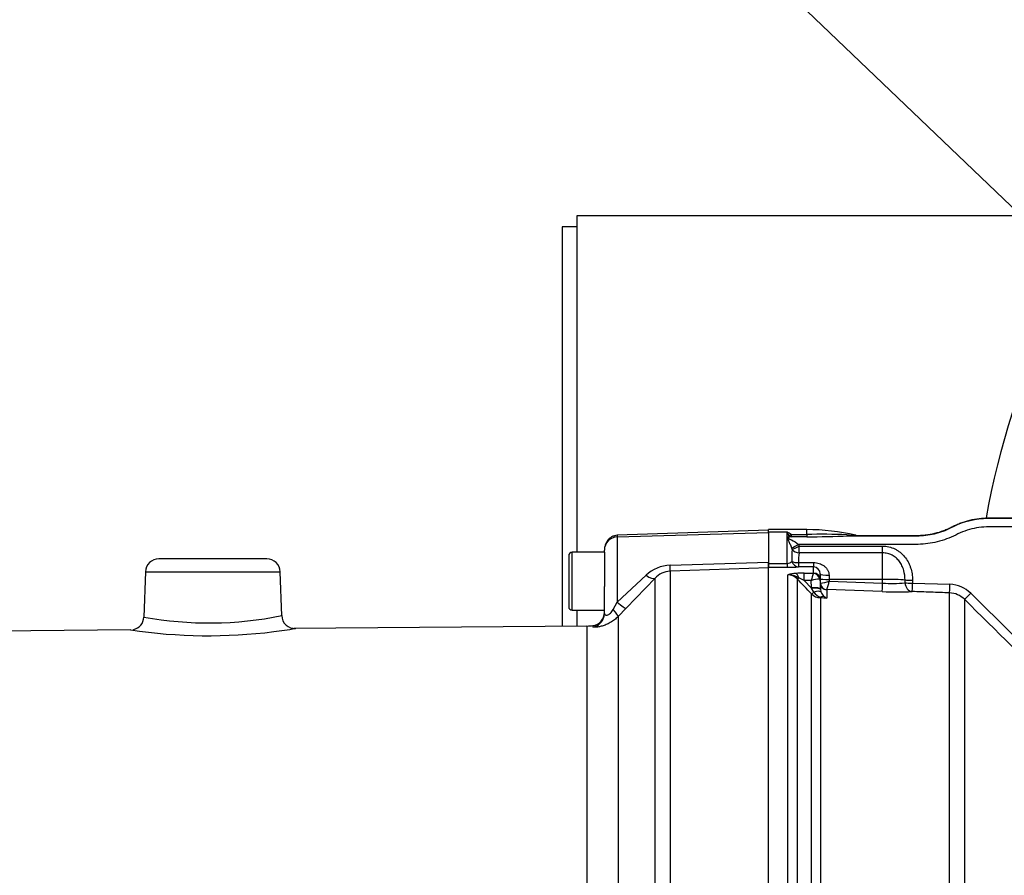
# Paper-space layout 'Sheet1' of a CAD drawing. Units: millimetres. Extents: x 0 to 4158, y 0 to 2940.
# Drawn here: x 765 to 986, y 2268 to 2459 of the extents above; entities that cross this region are included whole.
import ezdxf
from ezdxf.enums import TextEntityAlignment as Align

# ---------------------------------------------------------------- set-up
doc = ezdxf.new("R2010")
doc.units = ezdxf.units.MM
doc.header["$LTSCALE"] = 7
for name, color, linetype in [('Default', 7, 'Continuous'), ('hidden', 7, 'Continuous'), ('tangent', 7, 'Continuous'), ('TSH-1', 7, 'Continuous'), ('visible', 7, 'Continuous')]:
    doc.layers.add(name, color=color, linetype=linetype)
doc.styles.add('SEACAD_Arial', font='arial.ttf')
doc.dimstyles.new('ISO-InstDr', dxfattribs={"dimtxt": 22.4, "dimasz": 31.36, "dimexe": 11.2, "dimexo": 11.2, "dimgap": 5.6, "dimtad": 1, "dimdec": 0, "dimzin": 0, "dimdsep": 46, "dimtxsty": 'SEACAD_Arial', "dimblk1": '_SE_FILLED', "dimblk2": '_SE_FILLED', "dimsah": 1, "dimcen": 11.2, "dimadec": 0, "dimazin": 0, "dimtfac": 0.5, "dimtofl": 0, "dimtmove": 0, "dimatfit": 3, "dimfxl": 1, "dimtzin": 0, "dimarcsym": 0})

# ---------------------------------------------------------------- blocks, each defined once
blk = doc.blocks.new('SE9')
at = {"layer": 'hidden', "color": 7, "linetype": 'Continuous'}
blk.add_open_spline([(998.42, 2347.74), (997.57, 2347.35), (996.71, 2347.02), (994.39, 2346.3), (992.89, 2346), (989.9, 2345.71), (988.4, 2345.75), (985.39, 2345.75), (983.89, 2345.75), (980.89, 2345.75), (979.43, 2345.56), (977.33, 2344.96), (976.64, 2344.71), (975.29, 2344.11), (974.63, 2343.75), (972.6, 2342.86), (971.19, 2342.43), (969.06, 2342.03), (968.35, 2341.94), (966.92, 2341.83), (966.2, 2341.82), (962.62, 2341.82), (954.02, 2341.82), (945.43, 2341.82), (939.7, 2341.82)], degree=3, knots=[0.1487136, 0.1487136, 0.1487136, 0.1487136, 0.1875, 0.1875, 0.25, 0.25, 0.3125, 0.3125, 0.375, 0.375, 0.4375, 0.4375, 0.46875, 0.46875, 0.5, 0.5, 0.5625, 0.5625, 0.59375, 0.59375, 0.625, 0.625, 0.75, 1, 1, 1, 1], dxfattribs=at)
at = {"layer": 'tangent', "color": 7, "linetype": 'Continuous'}
for p, q in [((899.12, 2343.51), (932.97, 2344.46)), ((899.12, 2343.51), (899.12, 2328.87)), ((937.17, 2344.54), (932.97, 2344.54)), ((937.17, 2337.58), (937.17, 2344.54)), ((938.05, 2344.06), (941.57, 2344.06)), ((938.05, 2344.06), (938.05, 2343.54)), ((941.57, 2343.54), (938.05, 2343.54)), ((941.57, 2344.06), (941.57, 2345.14)), ((941.57, 2344.06), (941.57, 2343.54)), ((939.7, 2341.82), (939.9, 2341.45)), ((939.9, 2341.45), (958.57, 2341.45)), ((939.9, 2339.93), (939.9, 2341.45)), ((958.57, 2339.93), (958.57, 2341.45)), ((889.02, 2327.08), (889.02, 2340.08)), ((938.29, 2340.71), (938.21, 2340.98)), ((958.57, 2339.93), (939.9, 2339.93)), ((958.57, 2334), (958.57, 2339.93)), ((910.94, 2337.15), (932.97, 2337.85)), ((932.97, 2337.58), (937.17, 2337.58)), ((937.17, 2337.58), (937.17, 2336.69)), ((939.74, 2337.75), (943.09, 2337.75)), ((939.74, 2337.75), (939.74, 2336.8)), ((943.09, 2337.75), (943.09, 2336.8)), ((793.37, 2335.68), (823.57, 2335.68)), ((899.12, 2328.87), (905.56, 2334.93)), ((932.97, 2336.55), (910.94, 2335.82)), ((910.94, 2335.82), (910.94, 2220.44)), ((937.17, 2336.69), (932.97, 2336.69)), ((937.33, 2233.23), (937.33, 2335.03)), ((943.09, 2336.8), (939.74, 2336.8)), ((940.96, 2335.39), (943.06, 2335.39)), ((940.96, 2333.77), (940.96, 2335.39)), ((943.06, 2335.39), (943.09, 2335.42)), ((943.09, 2335.42), (943.09, 2336.8)), ((946.59, 2334.92), (946.61, 2334)), ((907.58, 2334.24), (901.13, 2327.52)), ((907.58, 2221.74), (907.58, 2334.24)), ((939.45, 2334.09), (939.45, 2233.5)), ((942.6, 2333.77), (940.96, 2333.77)), ((940.96, 2333.77), (942.63, 2332.01)), ((942.63, 2332.15), (942.6, 2333.77)), ((944.59, 2333.97), (944.48, 2334.02)), ((944.59, 2333.97), (944.63, 2331.84)), ((944.63, 2333.15), (944.61, 2334.07)), ((944.63, 2333.15), (944.64, 2333.15)), ((958.57, 2334), (946.61, 2334)), ((946.61, 2334), (946.62, 2333.56)), ((946.62, 2333.56), (958.57, 2333.14)), ((958.57, 2333.14), (958.57, 2334)), ((963.61, 2333.2), (963.61, 2333.85)), ((965.29, 2333.84), (965.29, 2333.18)), ((965.29, 2333.18), (973.67, 2332.89)), ((942.63, 2332.01), (942.63, 2332.15)), ((943.19, 2331.12), (942.63, 2332.01)), ((942.63, 2234.08), (942.63, 2330.74)), ((944.63, 2331.77), (944.73, 2331.22)), ((946.08, 2331.69), (946.07, 2331.68)), ((946.07, 2331.68), (946.07, 2329.78)), ((958.5, 2331.25), (946.08, 2331.69)), ((973.58, 2214.45), (973.58, 2330.96)), ((898.2, 2327.24), (899.12, 2328.87)), ((946.07, 2329.78), (944.65, 2329.83)), ((944.65, 2329.83), (944.65, 2234.13)), ((976.91, 2329.52), (976.91, 2211.3)), ((901.13, 2327.52), (899.31, 2325.68)), ((893.64, 2323.64), (893.64, 2323.35)), ((899.31, 2325.68), (899.31, 2224.14)), ((892.32, 2323.54), (892.32, 2217.08))]:
    blk.add_line(p, q, dxfattribs=at)
for centre, radius, start, end in [((899.21, 2340.52), 2.99, 91.8139, 180.2618), ((933.48, 2336.85), 8.54, 57.6547, 64.3822), ((926.7, 2338.76), 11.96, 25.0837, 28.8922), ((944.8, 2179.69), 164.4, 87.9943, 91.1245), ((941.03, 2575.33), 231.79, 270.1338, 272.4374), ((952.74, 2365.22), 21.34, 264.1069, 269.4895), ((951.36, 2361.17), 17.43, 268.4369, 275.4135), ((961.28, 2338.81), 23.06, 175.2743, 181.9278), ((946.01, 2338.39), 6.31, 165.8528, 185.8265), ((911.17, 2328.96), 8.19, 91.6141, 133.1978), ((937.19, 2339), 1.42, 269.3452, 317.1433), ((911.13, 2331.04), 4.78, 92.2877, 137.9616), ((937.28, 2365.1), 28.41, 269.7814, 274.9682), ((939.62, 2326.74), 8.6, 93.4676, 105.4657), ((937.31, 2332.13), 2.9, 42.4533, 89.6363), ((937.26, 2330.21), 4.83, 58.2062, 89.219), ((940.86, 2311.96), 23.44, 89.752, 94.2954), ((957.22, 2330.48), 14.99, 160.8387, 167.3075), ((-900.22, 583.79), 2539.28, 43.46962, 43.57396), ((933.1, 2318.5), 17.17, 62.7498, 67.0029), ((944.27, 2328.54), 5.48, 87.7829, 107.6941), ((942.85, 2346.63), 13.6, 277.565, 286.0693), ((904.15, 2344.8), 43.93, 342.6395, 345.1795), ((960.63, 2373.09), 40, 267.0431, 274.2693), ((973.42, 2325.9), 6.99, 45.3699, 87.9554), ((944.77, 2332.79), 2.96, 223.9386, 267.7877), ((945.57, 2332.76), 2.9, 214.4969, 251.6334), ((947.01, 2332.05), 2.43, 199.9362, 230.6614), ((973.4, 2325.98), 4.99, 45.3035, 87.9332), ((-18722.84, -17644.29), 28056.08, 45.334783, 45.395665), ((947.05, 2340.27), 10.53, 256.8964, 264.6845), ((947.13, 2332.04), 2.49, 228.3775, 244.9076), ((-19301.57, -18232.17), 28879.06, 45.338172, 45.397316), ((807.66, 2404.82), 80.6, 259.5327, 281.6348), ((807.5, 2439.02), 117.65, 277.1427, 279.5101)]:
    blk.add_arc(centre, radius, start, end, dxfattribs=at)
for centre, major_axis, ratio, start_param, end_param in [((938.05, 2345.33), (-1.45, -1.38), 0.515334, 0.791083, 1.11594), ((938.05, 2345.33), (0.96, -1.76), 0.692829, 5.276394, 5.615738), ((950.89, 2345.75), (0.03, -2), 0.379035, 5.786824, 6.245463), ((939.7, 2341.89), (-1.72, -1.02), 0.030031, 0.509841, 1.553008), ((939.9, 2341.52), (-1.8, -0.87), 0.03141, 0.455216, 1.555578), ((939.9, 2341.52), (1.96, -0.42), 0.787818, 3.936047, 4.87836), ((910.84, 2338.81), (0.1, -3), 0.019674, 0.078544, 0.984069), ((939.74, 2338.79), (-2, -0.14), 0.520769, 0.676875, 1.53536), ((939.74, 2338.79), (0.2, -1.99), 0.82783, 5.019554, 6.164554), ((905.46, 2336.35), (2.17, -2.07), 0.34161, 5.072286, 6.215521), ((939.1, 2333.36), (-0.16, 1.99), 0.43477, 5.175083, 6.098131), ((943.06, 2333.91), (0.67, -1.34), 0.938095, 1.207057, 2.653006), ((943.09, 2333.94), (1.5, 0), 0.986918, 0.017453, 1.570796), ((946.59, 2335.25), (-2, -0.03), 0.167161, 0.001396, 1.567927), ((940.16, 2334.79), (-0.725, -0.689), 0.12674, 0.130422, 0.948263), ((946.61, 2334.1), (-2, -0.03), 0.052328, 0.001408, 1.56989), ((946.12, 2333.18), (-1.5, 0), 0.996668, 0.017453, 1.53589), ((946.13, 2333.18), (-0.76, 1.3), 0.98864, 1.071093, 2.57258), ((958.57, 2333.24), (-0.07, -2), 0.001843, 0.081546, 1.518469), ((958.57, 2333.68), (-6, 0), 0.052336, 3.716334, 4.712389), ((965.29, 2333.91), (-2, -0.02), 0.034897, 0.574248, 1.570402), ((965.29, 2333.25), (0.09, -2), 0.840721, 4.702415, 6.187431), ((965.29, 2333.25), (-2, -0.02), 0.034897, 0.572543, 1.570403), ((965.29, 2333.25), (-0.07, -2), 0.001223, 0.051792, 1.535911), ((973.65, 2332.96), (-0.07, -2), 0.009036, 0.052276, 1.537079), ((942.63, 2331.8), (2, 0.03), 0.173625, 0.002959, 1.567897), ((942.63, 2331.66), (2, 0.11), 0.17341, 0.009444, 1.561564), ((943.34, 2331.43), (-0.726, -0.688), 0.126957, 0.137273, 1.23658), ((942.87, 2330.49), (1.87, 0.7), 0.246301, 0.065545, 1.312426), ((978.32, 2330.95), (-1.4, -1.42), 0.029463, 0.038557, 1.552082), ((899.01, 2329.63), (2.16, -2.09), 0.159874, 4.913864, 6.200885), ((944.69, 2330.81), (-0.037, -0.999), 0.006498, 0.194879, 0.636387), ((944.61, 2328.4), (1.08, 1.68), 0.570756, 0.202531, 0.809214), ((897.19, 2327.78), (2.11, -2.14), 0.123143, 0.083493, 1.195243), ((893.22, 2326.31), (-3, 0), 0.99741, 1.711914, 2.888341)]:
    blk.add_ellipse(centre, major_axis=major_axis, ratio=ratio, start_param=start_param, end_param=end_param, dxfattribs=at)
for points, knots in [([(950.89, 2343.75), (953.53, 2343.75), (957.5, 2343.75), (962.12, 2343.75), (964.1, 2343.75), (965.42, 2343.75), (966.09, 2343.74), (968.07, 2343.81), (969.39, 2344.01), (971.32, 2344.52), (971.96, 2344.73), (973.21, 2345.22), (973.82, 2345.52), (976.87, 2347.05), (979.46, 2347.67), (983.57, 2347.69), (984.94, 2347.68), (987, 2347.68), (987.68, 2347.68), (989.05, 2347.68), (989.74, 2347.67), (991.79, 2347.79), (993.16, 2348.01), (995.32, 2348.59), (996.13, 2348.87), (996.92, 2349.2)], [0, 0, 0, 0, 0.125, 0.1875, 0.21875, 0.21875, 0.25, 0.25, 0.3125, 0.3125, 0.34375, 0.34375, 0.375, 0.375, 0.5, 0.5, 0.5625, 0.5625, 0.59375, 0.59375, 0.625, 0.625, 0.6875, 0.6875, 0.7267413, 0.7267413, 0.7267413, 0.7267413]), ([(899.1, 2343.86), (899.1, 2343.86), (899.1, 2343.85), (899.1, 2343.85), (899.1, 2343.83), (899.1, 2343.8), (899.11, 2343.76), (899.11, 2343.71), (899.11, 2343.65), (899.11, 2343.59), (899.12, 2343.54), (899.12, 2343.51)], [0.5, 0.5, 0.5, 0.5, 0.5294055, 0.5882172, 0.6470303, 0.7058461, 0.7646655, 0.8234895, 0.8823193, 0.9411557, 1, 1, 1, 1]), ([(938.21, 2340.98), (938.11, 2341.27), (938, 2341.56), (937.78, 2342.09), (937.66, 2342.34), (937.49, 2342.69), (937.43, 2342.81), (937.35, 2342.98), (937.32, 2343.03), (937.27, 2343.14), (937.24, 2343.2), (937.24, 2343.31), (937.26, 2343.36), (937.31, 2343.46), (937.33, 2343.51), (937.42, 2343.66), (937.47, 2343.75), (937.53, 2343.83)], [0, 0, 0, 0, 0.25, 0.25, 0.5, 0.5, 0.625, 0.625, 0.6875, 0.6875, 0.75, 0.75, 0.8125, 0.8125, 0.875, 0.875, 1, 1, 1, 1]), ([(938.05, 2343.54), (937.91, 2343.51), (937.78, 2343.47), (937.58, 2343.4), (937.52, 2343.38), (937.42, 2343.33), (937.39, 2343.32), (937.34, 2343.28), (937.33, 2343.25), (937.45, 2343.15), (937.61, 2343.1), (937.88, 2342.97), (938.01, 2342.91), (938.68, 2342.56), (939.22, 2342.23), (939.7, 2341.82)], [0, 0, 0, 0, 0.125, 0.125, 0.1875, 0.1875, 0.21875, 0.21875, 0.25, 0.25, 0.375, 0.375, 0.5, 0.5, 1, 1, 1, 1]), ([(958.57, 2341.45), (959.05, 2341.45), (959.52, 2341.4), (960.44, 2341.18), (960.88, 2341.02), (961.52, 2340.71), (961.73, 2340.6), (962.13, 2340.34), (962.32, 2340.21), (962.86, 2339.77), (963.2, 2339.44), (963.8, 2338.71), (964.06, 2338.32), (964.4, 2337.7), (964.5, 2337.49), (964.68, 2337.05), (964.77, 2336.83), (964.99, 2336.16), (965.09, 2335.7), (965.24, 2334.78), (965.28, 2334.31), (965.29, 2333.84)], [0, 0, 0, 0, 0.125, 0.125, 0.25, 0.25, 0.3125, 0.3125, 0.375, 0.375, 0.5, 0.5, 0.625, 0.625, 0.6875, 0.6875, 0.75, 0.75, 0.875, 0.875, 1, 1, 1, 1]), ([(963.61, 2333.85), (963.6, 2334.59), (963.51, 2335.31), (963.2, 2336.37), (963.07, 2336.72), (962.76, 2337.38), (962.57, 2337.69), (962.24, 2338.13), (962.12, 2338.27), (961.87, 2338.54), (961.74, 2338.67), (961.46, 2338.91), (961.32, 2339.02), (961.02, 2339.22), (960.86, 2339.32), (960.37, 2339.58), (960.03, 2339.71), (959.31, 2339.89), (958.94, 2339.93), (958.57, 2339.93)], [0, 0, 0, 0, 0.25, 0.25, 0.375, 0.375, 0.5, 0.5, 0.5625, 0.5625, 0.625, 0.625, 0.6875, 0.6875, 0.75, 0.75, 0.875, 0.875, 1, 1, 1, 1]), ([(943.09, 2337.75), (943.52, 2337.75), (943.94, 2337.69), (944.54, 2337.49), (944.73, 2337.42), (945.1, 2337.23), (945.28, 2337.12), (945.6, 2336.88), (945.75, 2336.74), (946.03, 2336.44), (946.15, 2336.27), (946.35, 2335.92), (946.43, 2335.73), (946.55, 2335.34), (946.58, 2335.13), (946.59, 2334.92)], [0, 0, 0, 0, 0.25, 0.25, 0.375, 0.375, 0.5, 0.5, 0.625, 0.625, 0.75, 0.75, 0.875, 0.875, 1, 1, 1, 1]), ([(973.58, 2330.96), (972.19, 2331.01), (970.8, 2331.06), (968.01, 2331.16), (966.62, 2331.21), (965.22, 2331.26)], [0, 0, 0, 0, 0.5, 0.5, 1, 1, 1, 1]), ([(896.22, 2326.31), (896.22, 2326.21), (896.27, 2326.12), (896.43, 2326.03), (896.49, 2326), (896.65, 2325.98), (896.75, 2325.98), (896.96, 2326.03), (897.08, 2326.08), (897.33, 2326.22), (897.46, 2326.31), (897.7, 2326.54), (897.81, 2326.67), (898.02, 2326.94), (898.12, 2327.09), (898.2, 2327.24)], [0, 0, 0, 0, 0.25, 0.25, 0.375, 0.375, 0.5, 0.5, 0.625, 0.625, 0.75, 0.75, 0.875, 0.875, 1, 1, 1, 1]), ([(899.31, 2325.68), (899.04, 2325.41), (898.75, 2325.16), (898.17, 2324.71), (897.86, 2324.5), (897.24, 2324.14), (896.93, 2323.98), (896.47, 2323.79), (896.31, 2323.73), (896.01, 2323.62), (895.86, 2323.57), (895.42, 2323.45), (895.15, 2323.39), (894.77, 2323.32), (894.65, 2323.31), (894.43, 2323.28), (894.33, 2323.28), (894.05, 2323.27), (893.9, 2323.27), (893.75, 2323.29), (893.71, 2323.3), (893.66, 2323.32), (893.64, 2323.34), (893.64, 2323.35)], [0, 0, 0, 0, 0.125, 0.125, 0.25, 0.25, 0.375, 0.375, 0.4375, 0.4375, 0.5, 0.5, 0.625, 0.625, 0.6875, 0.6875, 0.75, 0.75, 0.875, 0.875, 0.9375, 0.9375, 1, 1, 1, 1])]:
    blk.add_open_spline(points, degree=3, knots=knots, dxfattribs=at)
at = {"layer": 'visible', "color": 7, "linetype": 'Continuous'}
for p, q in [((890.02, 2415.43), (890.02, 2340.08)), ((1009.56, 2415.43), (890.02, 2415.43)), ((886.77, 2413.01), (886.77, 2323.5)), ((890.02, 2413.01), (886.77, 2413.01)), ((932.97, 2345.04), (899.09, 2343.86)), ((932.97, 2344.54), (932.97, 2345.14)), ((941.57, 2345.14), (932.97, 2345.14)), ((932.97, 2344.54), (932.97, 2337.58)), ((888.22, 2339.28), (888.22, 2327.88)), ((896.22, 2340.08), (889.02, 2340.08)), ((896.22, 2340.06), (896.22, 2340.51)), ((896.22, 2340.06), (896.22, 2332.38)), ((820.57, 2338.58), (796.37, 2338.58)), ((932.97, 2336.62), (932.97, 2337.85)), ((932.97, 2337.58), (932.97, 2336.69)), ((793.37, 2335.68), (793.02, 2325.53)), ((823.92, 2325.86), (823.57, 2335.68)), ((932.97, 2220.45), (932.97, 2336.69)), ((944.61, 2334.07), (944.59, 2335.22)), ((944.59, 2335.22), (944.59, 2333.97)), ((944.63, 2331.84), (944.63, 2333.15)), ((896.22, 2326.31), (896.22, 2332.38)), ((944.63, 2331.84), (944.63, 2331.77)), ((889.02, 2327.08), (896.22, 2327.08)), ((890.02, 2327.08), (890.02, 2323.52)), ((790.1, 2322.67), (603.34, 2321.08)), ((892.32, 2323.54), (826.7, 2322.98))]:
    blk.add_line(p, q, dxfattribs=at)
for centre, radius, start, end in [((1149.27, 2318.58), 170, 137.5271, 170.1216), ((941.57, 2296.83), 48.31, 76.8735, 90), ((889.02, 2339.28), 0.8, 90, 180), ((796.37, 2335.58), 3, 90, 178), ((820.57, 2335.58), 3, 2, 90), ((943.02, 2335.23), 1.57, 359.4054, 87.4718), ((961.79, 2419.78), 88.59, 267.8756, 272.2242), ((826.86, 2325.93), 2.93, 181.0073, 274.0853), ((889.02, 2327.88), 0.8, 180, 270), ((893.22, 2326.61), 3, 278.0854, 0), ((790.09, 2325.57), 2.89, 281.6539, 359.6572), ((892.24, 2333.54), 10, 270.4887, 278.0854), ((807.5, 2439.02), 117.65, 261.4678, 277.1427)]:
    blk.add_arc(centre, radius, start, end, dxfattribs=at)
blk.add_ellipse((893.22, 2326.31), major_axis=(-3, 0), ratio=0.99741, start_param=2.888341, end_param=3.141593, dxfattribs=at)
for points, knots in [([(953, 2343.83), (954.88, 2343.83), (956.75, 2343.83), (959.88, 2343.83), (961.13, 2343.83), (963, 2343.83), (963.63, 2343.83), (964.57, 2343.83), (964.88, 2343.83), (965.35, 2343.83), (965.5, 2343.83), (965.74, 2343.83), (965.82, 2343.83), (965.93, 2343.83), (965.97, 2343.83), (966.03, 2343.83), (966.05, 2343.83), (966.08, 2343.83), (966.09, 2343.83), (966.1, 2343.83), (966.11, 2343.83), (966.12, 2343.83), (966.12, 2343.83), (966.12, 2343.83), (966.13, 2343.83), (966.13, 2343.83), (966.13, 2343.83), (966.14, 2343.83), (966.14, 2343.83), (966.15, 2343.83), (966.16, 2343.83), (966.17, 2343.83), (966.18, 2343.83), (966.22, 2343.83), (966.24, 2343.83), (966.3, 2343.83), (966.35, 2343.83), (966.48, 2343.83), (966.57, 2343.83), (966.83, 2343.84), (967, 2343.85), (967.53, 2343.88), (967.87, 2343.91), (968.92, 2344.04), (969.61, 2344.16), (970.97, 2344.49), (971.63, 2344.7), (972.62, 2345.06), (972.94, 2345.2), (973.42, 2345.41), (973.58, 2345.48), (973.82, 2345.6), (973.9, 2345.63), (974.01, 2345.69), (974.05, 2345.71), (974.11, 2345.74), (974.13, 2345.75), (974.16, 2345.77), (974.17, 2345.77), (974.18, 2345.78), (974.19, 2345.78), (974.2, 2345.79), (974.2, 2345.79), (974.2, 2345.79), (974.2, 2345.79), (974.2, 2345.79), (974.21, 2345.79), (974.21, 2345.79), (974.21, 2345.79), (974.21, 2345.79), (974.21, 2345.79), (974.22, 2345.8), (974.22, 2345.8), (974.23, 2345.8), (974.23, 2345.8), (974.25, 2345.81), (974.26, 2345.82), (974.29, 2345.83), (974.3, 2345.84), (974.36, 2345.87), (974.4, 2345.89), (974.52, 2345.95), (974.6, 2345.99), (974.83, 2346.1), (974.99, 2346.17), (975.47, 2346.39), (975.8, 2346.52), (976.78, 2346.89), (977.45, 2347.09), (978.81, 2347.42), (979.5, 2347.55), (980.54, 2347.67), (980.89, 2347.7), (981.41, 2347.73), (981.59, 2347.74), (981.85, 2347.75), (981.94, 2347.75), (982.07, 2347.75), (982.11, 2347.75), (982.18, 2347.76), (982.2, 2347.76), (982.23, 2347.76), (982.24, 2347.76), (982.26, 2347.76), (982.26, 2347.76), (982.27, 2347.76), (982.28, 2347.76), (982.28, 2347.76), (982.28, 2347.76), (982.29, 2347.76), (982.29, 2347.76), (982.3, 2347.76), (982.3, 2347.76), (982.3, 2347.76), (982.31, 2347.76), (982.32, 2347.76), (982.33, 2347.76), (982.36, 2347.76), (982.38, 2347.76), (982.43, 2347.76), (982.47, 2347.76), (982.58, 2347.76), (982.65, 2347.76), (982.87, 2347.76), (983.01, 2347.76), (983.45, 2347.76), (983.74, 2347.76), (984.61, 2347.76), (985.2, 2347.76), (986.36, 2347.76), (986.94, 2347.76), (987.82, 2347.76), (988.11, 2347.76), (988.54, 2347.76), (988.69, 2347.76), (988.91, 2347.76), (988.98, 2347.76), (989.09, 2347.76), (989.13, 2347.76), (989.18, 2347.76), (989.2, 2347.76), (989.23, 2347.76), (989.24, 2347.76), (989.25, 2347.76), (989.25, 2347.76), (989.26, 2347.76), (989.27, 2347.76), (989.28, 2347.76), (989.28, 2347.76), (989.29, 2347.76), (989.29, 2347.76), (989.31, 2347.76), (989.31, 2347.76), (989.34, 2347.76), (989.36, 2347.76), (989.41, 2347.76), (989.44, 2347.76), (989.55, 2347.76), (989.62, 2347.76), (989.82, 2347.76), (989.96, 2347.77), (990.37, 2347.78), (990.65, 2347.8), (991.47, 2347.87), (992.02, 2347.94), (993.65, 2348.21), (994.72, 2348.48), (996.11, 2348.96), (996.47, 2349.09), (996.81, 2349.23)], [0, 0, 0, 0, 0.0894174, 0.0894174, 0.1490224, 0.1490224, 0.178825, 0.178825, 0.1937262, 0.1937262, 0.2011768, 0.2011768, 0.2049022, 0.2049022, 0.2067648, 0.2067648, 0.2076961, 0.2076961, 0.2081618, 0.2081618, 0.2083946, 0.2083946, 0.208511, 0.208511, 0.2086275, 0.2086275, 0.2087578, 0.2087578, 0.208888, 0.208888, 0.2091486, 0.2091486, 0.2096698, 0.2096698, 0.2107121, 0.2107121, 0.2127967, 0.2127967, 0.2169659, 0.2169659, 0.2253042, 0.2253042, 0.241981, 0.241981, 0.2753346, 0.2753346, 0.3086881, 0.3086881, 0.3253649, 0.3253649, 0.3337033, 0.3337033, 0.3378725, 0.3378725, 0.3399571, 0.3399571, 0.3409994, 0.3409994, 0.3415205, 0.3415205, 0.3417811, 0.3417811, 0.3419114, 0.3419114, 0.3419765, 0.3419765, 0.3420417, 0.3420417, 0.3421068, 0.3421068, 0.342172, 0.342172, 0.3423023, 0.3423023, 0.3425628, 0.3425628, 0.343084, 0.343084, 0.3441263, 0.3441263, 0.3462109, 0.3462109, 0.3503801, 0.3503801, 0.3587185, 0.3587185, 0.3753952, 0.3753952, 0.4087488, 0.4087488, 0.4421023, 0.4421023, 0.4587791, 0.4587791, 0.4671175, 0.4671175, 0.4712867, 0.4712867, 0.4733713, 0.4733713, 0.4744136, 0.4744136, 0.4749348, 0.4749348, 0.4751953, 0.4751953, 0.4753256, 0.4753256, 0.4754559, 0.4754559, 0.4755643, 0.4755643, 0.4756727, 0.4756727, 0.4758896, 0.4758896, 0.4763233, 0.4763233, 0.4771907, 0.4771907, 0.4789254, 0.4789254, 0.4823949, 0.4823949, 0.4893339, 0.4893339, 0.5032119, 0.5032119, 0.530968, 0.530968, 0.558724, 0.558724, 0.572602, 0.572602, 0.579541, 0.579541, 0.5830105, 0.5830105, 0.5847453, 0.5847453, 0.5856126, 0.5856126, 0.5860463, 0.5860463, 0.5862632, 0.5862632, 0.58648, 0.58648, 0.5866852, 0.5866852, 0.5868904, 0.5868904, 0.5873007, 0.5873007, 0.5881215, 0.5881215, 0.5897629, 0.5897629, 0.5930457, 0.5930457, 0.5996115, 0.5996115, 0.6127429, 0.6127429, 0.6390058, 0.6390058, 0.6915316, 0.6915316, 0.7093768, 0.7093768, 0.7093768, 0.7093768]), ([(899.1, 2343.86), (898.87, 2343.83), (898.46, 2343.77), (897.83, 2343.52), (897.31, 2343.14), (896.77, 2342.54), (896.32, 2341.64), (896.25, 2340.92), (896.22, 2340.51)], [0, 0, 0, 0, 0.133336, 0.272549, 0.403899, 0.529411, 0.768849, 1, 1, 1, 1])]:
    blk.add_open_spline(points, degree=3, knots=knots, dxfattribs=at)
blk.add_open_spline([(952.54, 2343.88), (952.69, 2343.85), (952.85, 2343.83), (953, 2343.83)], degree=3, dxfattribs=at)
blk = doc.blocks.new('SEANNOT_GROUP252')
at = {"layer": 'Default', "color": 7, "linetype": 'Continuous'}
blk.add_lwpolyline([(899.28, 2501.85), (1046.61, 2361)], dxfattribs=at)
blk = doc.blocks.new('DMBLK6823')
at = {"layer": 'Default', "linetype": 'Continuous'}
for points in [[(609.83, 2790.71), (578.47, 2785.49), (609.83, 2780.26)], [(1117.91, 2790.71), (1117.91, 2780.26), (1149.27, 2785.49)]]:
    blk.add_hatch(color=7, dxfattribs=at).paths.add_polyline_path(points)
at = {"layer": 'Default', "color": 7, "linetype": 'Continuous'}
for p, q in [((578.47, 2301.78), (578.47, 2796.69)), ((1149.27, 2329.78), (1149.27, 2796.69)), ((1149.27, 2785.49), (578.47, 2785.49))]:
    blk.add_line(p, q, dxfattribs=at)
at = {"layer": 'Default', "color": 7, "linetype": 'Continuous', "style": 'SEACAD_Arial'}
for s, p in [('571', (818.83, 2840.37)), ('(', (797.4, 2813.49)), (')', (920.11, 2813.49)), ('22.47"', (818.83, 2813.49))]:
    blk.add_text(s, height=22.4, dxfattribs=at).set_placement(p, align=Align.TOP_LEFT)
blk = doc.blocks.new('_SE_FILLED')
at = {"color": 0}
blk.add_line((0, 0), (-1, 0), dxfattribs=at)
blk.add_solid([(0, 0), (-1, -0.1665), (-1, 0.1665), (0, 0)], dxfattribs=at)

psp = doc.layouts.new('Sheet1')

# ---------------------------------------------------------------- block references
at = {"layer": 'Default'}
psp.add_blockref('SEANNOT_GROUP252', (0, 0), dxfattribs=at)
at = {"layer": 'TSH-1'}
psp.add_blockref('SE9', (0, 0), dxfattribs=at)

# ---------------------------------------------------------------- dimensions: what is measured, and where the dimension line sits
at = {"layer": 'Default', "color": 7, "linetype": 'Continuous'}
dim = psp.add_linear_dim(base=(578.47, 2785.49), p1=(1149.27, 2318.58), p2=(578.47, 2290.58), text='\\A1;<>', dimstyle='ISO-InstDr', override={"dimpost": '\\X'}, dxfattribs=at)
dim.commit()
dim.dimension.update_dxf_attribs({"geometry": 'DMBLK6823', "text_midpoint": (863.87, 2785.49), "dimtype": 160})

doc.saveas('drawing.dxf')
